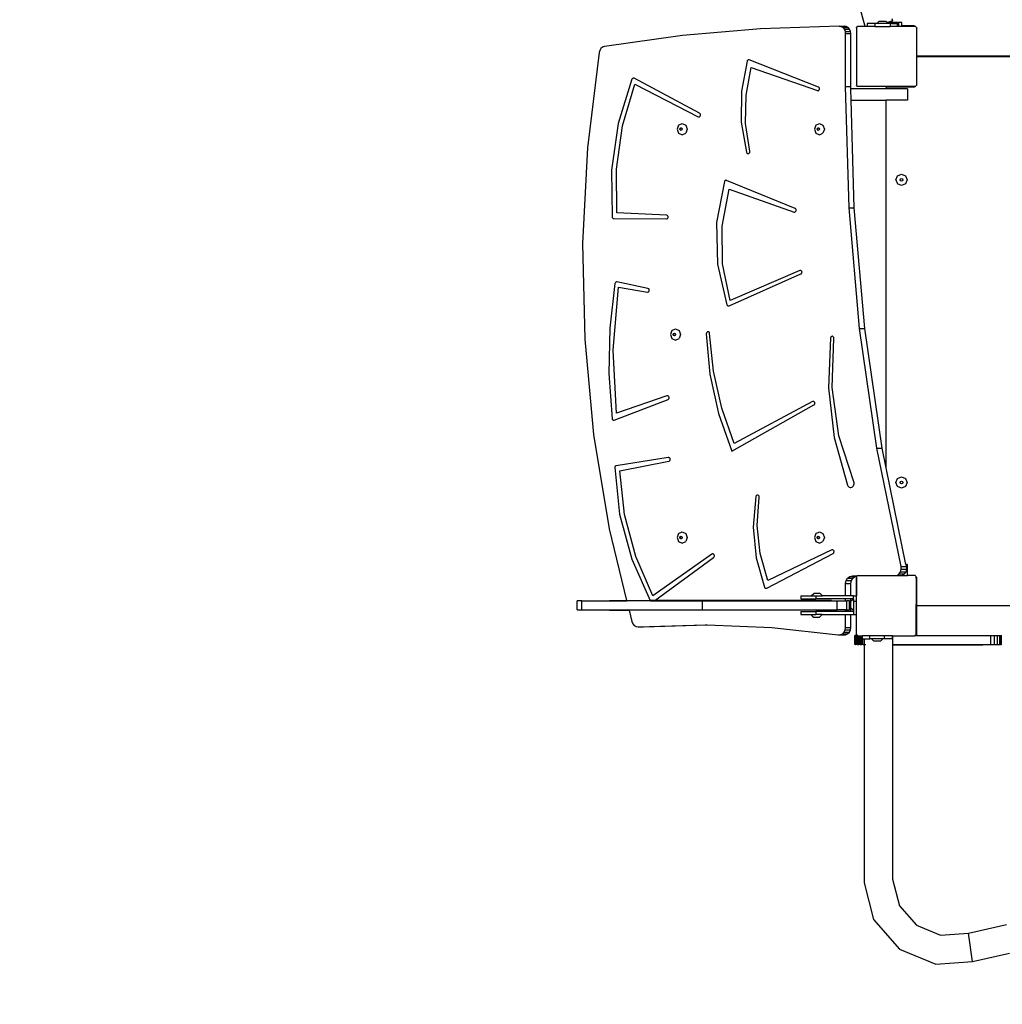
# Model space of a CAD drawing. Units: centimetres. Extents: x -1914 to 1181, y -6932 to -4618.
# Drawn here: x -1169 to -1039, y -6253 to -6122 of the extents above; entities that cross this region are included whole.
import ezdxf

# ---------------------------------------------------------------- set-up
doc = ezdxf.new("R2010")
doc.units = ezdxf.units.CM
doc.layers.add('VP-DIM', color=7, linetype='Continuous')
doc.layers.add('VP-HIC', color=6, linetype='Continuous')
doc.layers.add('VP-EQ', color=7, linetype='Continuous', true_color=0x8a3492)
doc.dimstyles.new('Strefa', dxfattribs={"dimtxt": 14, "dimasz": 20, "dimexe": 20, "dimexo": 50, "dimgap": 20, "dimtad": 0, "dimdec": 0, "dimzin": 0, "dimdsep": 46, "dimtxsty": 'Standard', "dimcen": 0.09, "dimadec": 0, "dimazin": 0, "dimtfac": 1, "dimtdec": 4, "dimtofl": 0, "dimtmove": 0, "dimatfit": 3, "dimfxl": 70, "dimfxlon": 1, "dimtolj": 1, "dimtzin": 0, "dimarcsym": 0})

# ---------------------------------------------------------------- blocks, each defined once
blk = doc.blocks.new('*D21')
at = {"layer": 'Defpoints', "color": 0}
for p in [(601.61, -4668.21), (-1299.56, -6085.95), (601.61, -6498.47)]:
    blk.add_point(p, dxfattribs=at)
at = {"layer": 'VP-DIM', "color": 0, "lineweight": -2}
for p, q in [((-1299.56, -4768.21), (-1299.56, -4618.21)), ((601.61, -4768.21), (601.61, -4618.21)), ((-1249.56, -4668.21), (-337.79, -4668.21)), ((551.61, -4668.21), (-212.79, -4668.21))]:
    blk.add_line(p, q, dxfattribs=at)
at = {"layer": 'VP-DIM', "color": 0}
for points in [[(-1249.56, -4659.88), (-1249.56, -4676.54), (-1299.56, -4668.21)], [(551.61, -4676.54), (551.61, -4659.88), (601.61, -4668.21)]]:
    blk.add_solid(points, dxfattribs=at)
at = {"layer": 'VP-DIM', "color": 0, "insert": (-275.29, -4668.21), "char_height": 30, "attachment_point": 5}
blk.add_mtext('\\A1;1901', dxfattribs=at)
blk = doc.blocks.new('*D22')
at = {"layer": 'Defpoints', "color": 0}
for p in [(434.48, -4865.06), (-1095.2, -6200.23), (434.48, -6423.63)]:
    blk.add_point(p, dxfattribs=at)
at = {"layer": 'VP-DIM', "color": 0, "lineweight": -2}
for p, q in [((-1095.2, -4965.06), (-1095.2, -4815.06)), ((434.48, -4965.06), (434.48, -4815.06)), ((-1045.2, -4865.06), (-439.3, -4865.06)), ((384.48, -4865.06), (-304.3, -4865.06))]:
    blk.add_line(p, q, dxfattribs=at)
at = {"layer": 'VP-DIM', "color": 0}
for points in [[(-1045.2, -4856.72), (-1045.2, -4873.39), (-1095.2, -4865.06)], [(384.48, -4873.39), (384.48, -4856.72), (434.48, -4865.06)]]:
    blk.add_solid(points, dxfattribs=at)
at = {"layer": 'VP-DIM', "color": 0, "insert": (-371.8, -4865.06), "char_height": 30, "attachment_point": 5}
blk.add_mtext('\\A1;1530', dxfattribs=at)
blk = doc.blocks.new('30452')
at = {"layer": 'VP-EQ', "color": 0}
for p, q in [((2469.92, -6207.48), (2460.33, -6173.63)), ((2471.46, -6207.08), (2471.78, -6206.76)), ((2471.78, -6206.76), (2472.63, -6206.76)), ((2472.82, -6206.95), (2472.63, -6206.76)), ((2473.17, -6206.85), (2472.82, -6206.95)), ((2472.82, -6206.95), (2473.17, -6206.85)), ((2473.28, -6206.82), (2473.17, -6206.85)), ((2473.17, -6206.85), (2473.28, -6206.82)), ((2473.17, -6206.85), (2473.17, -6206.98)), ((2473.51, -6206.75), (2473.28, -6206.82)), ((2473.28, -6206.82), (2473.51, -6206.75)), ((2473.42, -6206.42), (2473.51, -6206.75)), ((2456.01, -6207.79), (2445.64, -6208.69)), ((2466.43, -6207.45), (2456.01, -6207.79)), ((2466.43, -6207.45), (2467.12, -6207.45)), ((2466.54, -6207.47), (2466.43, -6207.45)), ((2467.12, -6207.45), (2466.54, -6207.47)), ((2466.69, -6207.5), (2466.54, -6207.47)), ((2466.94, -6207.64), (2466.69, -6207.5)), ((2466.69, -6207.5), (2467.38, -6207.5)), ((2467.14, -6207.86), (2466.94, -6207.64)), ((2466.94, -6207.64), (2467.63, -6207.64)), ((2467.38, -6207.5), (2467.12, -6207.45)), ((2467.27, -6208.14), (2467.14, -6207.86)), ((2467.14, -6207.86), (2467.83, -6207.86)), ((2467.31, -6208.43), (2467.27, -6208.14)), ((2467.27, -6208.14), (2467.95, -6208.14)), ((2467.63, -6207.64), (2467.38, -6207.5)), ((2467.83, -6207.86), (2467.63, -6207.64)), ((2467.95, -6208.14), (2467.83, -6207.86)), ((2467.99, -6208.43), (2467.95, -6208.14)), ((2468.75, -6207.59), (2468.84, -6207.52)), ((2468.75, -6207.65), (2468.84, -6207.52)), ((2468.75, -6207.65), (2468.75, -6207.59)), ((2468.75, -6207.65), (2468.75, -6215.27)), ((2468.84, -6207.52), (2468.87, -6207.48)), ((2469.92, -6207.48), (2468.87, -6207.48)), ((2470.17, -6207.48), (2469.92, -6207.48)), ((2470.17, -6207.08), (2470.17, -6207.48)), ((2471.2, -6207.08), (2470.17, -6207.08)), ((2471.2, -6207.48), (2470.17, -6207.48)), ((2471.2, -6207.08), (2471.2, -6207.48)), ((2471.46, -6207.08), (2471.2, -6207.08)), ((2471.2, -6207.48), (2473.22, -6207.48)), ((2472.96, -6207.08), (2471.46, -6207.08)), ((2472.82, -6206.95), (2472.82, -6206.95)), ((2472.86, -6206.99), (2472.82, -6206.95)), ((2472.86, -6206.99), (2473.17, -6206.99)), ((2472.89, -6207.02), (2472.86, -6206.99)), ((2472.89, -6207.02), (2473.17, -6207.02)), ((2472.96, -6207.08), (2472.89, -6207.02)), ((2473.22, -6207.08), (2472.96, -6207.08)), ((2473.39, -6206.98), (2473.17, -6206.98)), ((2473.17, -6206.99), (2473.17, -6206.98)), ((2473.17, -6206.99), (2473.39, -6206.99)), ((2473.17, -6207.02), (2473.17, -6206.99)), ((2473.22, -6207.08), (2473.22, -6207.48)), ((2473.39, -6207.08), (2473.22, -6207.08)), ((2474.17, -6207.48), (2473.22, -6207.48)), ((2474.39, -6206.98), (2473.39, -6206.98)), ((2473.39, -6206.99), (2473.39, -6206.98)), ((2474.39, -6206.99), (2473.39, -6206.99)), ((2473.39, -6207.08), (2473.39, -6206.99)), ((2473.39, -6207.08), (2474.17, -6207.08)), ((2474.17, -6207.08), (2474.17, -6207.48)), ((2474.39, -6207.48), (2474.17, -6207.48)), ((2474.77, -6206.98), (2474.39, -6206.98)), ((2474.77, -6206.98), (2474.39, -6206.99)), ((2474.39, -6206.99), (2474.39, -6206.98)), ((2474.39, -6207.48), (2474.39, -6206.99)), ((2474.77, -6207.48), (2474.39, -6207.48)), ((2474.77, -6206.98), (2474.77, -6206.98)), ((2474.77, -6207.39), (2474.77, -6206.98)), ((2476.31, -6207.39), (2474.77, -6207.39)), ((2474.77, -6207.43), (2474.77, -6207.39)), ((2476.36, -6207.43), (2474.77, -6207.43)), ((2474.77, -6207.48), (2474.77, -6207.43)), ((2476.56, -6207.48), (2474.77, -6207.48)), ((2476.36, -6207.39), (2476.31, -6207.39)), ((2476.36, -6207.43), (2476.36, -6207.39)), ((2476.41, -6207.4), (2476.36, -6207.39)), ((2476.51, -6207.44), (2476.41, -6207.4)), ((2476.56, -6207.48), (2476.51, -6207.44)), ((2476.59, -6207.48), (2476.56, -6207.48)), ((2476.59, -6207.48), (2476.67, -6207.58)), ((2476.67, -6207.58), (2476.7, -6207.6)), ((2476.67, -6207.58), (2476.7, -6207.62)), ((2476.7, -6207.6), (2476.7, -6207.62)), ((2476.7, -6207.62), (2476.75, -6207.69)), ((2476.75, -6211.36), (2476.75, -6207.69)), ((2445.64, -6208.69), (2435.29, -6210.16)), ((2467.31, -6215.45), (2467.31, -6208.43)), ((2467.31, -6208.43), (2467.99, -6208.43)), ((2467.99, -6215.45), (2467.99, -6208.43)), ((2434.66, -6210.68), (2434.57, -6210.95)), ((2434.82, -6210.43), (2434.66, -6210.68)), ((2435.05, -6210.25), (2434.82, -6210.43)), ((2435.29, -6210.16), (2435.05, -6210.25)), ((2434.57, -6210.95), (2433.03, -6223.59)), ((2454.24, -6212.08), (2453.49, -6216.09)), ((2454.26, -6212.03), (2454.24, -6212.08)), ((2454.29, -6211.99), (2454.26, -6212.03)), ((2454.33, -6211.95), (2454.29, -6211.99)), ((2454.38, -6211.93), (2454.33, -6211.95)), ((2454.42, -6211.91), (2454.38, -6211.93)), ((2454.47, -6211.91), (2454.42, -6211.91)), ((2454.52, -6211.92), (2454.47, -6211.91)), ((2463.7, -6215.53), (2454.52, -6211.92)), ((2476.77, -6211.38), (2476.75, -6211.36)), ((2476.75, -6211.59), (2476.75, -6211.36)), ((2476.75, -6211.59), (2476.76, -6211.56)), ((2476.75, -6215.23), (2476.75, -6211.59)), ((2476.76, -6211.56), (2476.79, -6211.52)), ((2476.81, -6211.41), (2476.77, -6211.38)), ((2476.79, -6211.52), (2476.83, -6211.48)), ((2476.86, -6211.43), (2476.81, -6211.41)), ((2476.83, -6211.48), (2476.88, -6211.46)), ((2476.91, -6211.44), (2476.86, -6211.43)), ((2476.88, -6211.46), (2476.93, -6211.46)), ((2527.05, -6211.44), (2476.91, -6211.44)), ((2476.93, -6211.46), (2527.01, -6211.46)), ((2454.09, -6216.6), (2454.78, -6212.92)), ((2454.78, -6212.92), (2463.56, -6216.01)), ((2438.95, -6214.5), (2437.11, -6220.39)), ((2438.97, -6214.45), (2438.95, -6214.5)), ((2439.01, -6214.41), (2438.97, -6214.45)), ((2439.05, -6214.38), (2439.01, -6214.41)), ((2439.1, -6214.36), (2439.05, -6214.38)), ((2439.15, -6214.35), (2439.1, -6214.36)), ((2439.2, -6214.36), (2439.15, -6214.35)), ((2439.25, -6214.37), (2439.2, -6214.36)), ((2447.92, -6219.01), (2439.25, -6214.37)), ((2437.69, -6220.67), (2439.34, -6215.15)), ((2439.34, -6215.15), (2447.73, -6219.47)), ((2463.56, -6216.01), (2463.62, -6216.02)), ((2463.62, -6216.02), (2463.67, -6216.02)), ((2463.67, -6216.02), (2463.73, -6215.99)), ((2463.75, -6215.56), (2463.7, -6215.53)), ((2463.73, -6215.99), (2463.77, -6215.96)), ((2463.79, -6215.61), (2463.75, -6215.56)), ((2463.77, -6215.96), (2463.81, -6215.91)), ((2463.83, -6215.66), (2463.79, -6215.61)), ((2463.81, -6215.91), (2463.84, -6215.85)), ((2463.84, -6215.72), (2463.83, -6215.66)), ((2463.85, -6215.79), (2463.84, -6215.72)), ((2463.84, -6215.85), (2463.85, -6215.79)), ((2467.77, -6231.56), (2467.31, -6215.45)), ((2467.31, -6215.45), (2467.99, -6215.45)), ((2468, -6215.78), (2467.99, -6215.45)), ((2472.68, -6215.78), (2468, -6215.78)), ((2468.05, -6217.28), (2468, -6215.78)), ((2468.75, -6215.34), (2468.75, -6215.27)), ((2468.84, -6215.4), (2468.75, -6215.27)), ((2468.84, -6215.4), (2468.75, -6215.34)), ((2468.86, -6215.42), (2468.84, -6215.4)), ((2468.86, -6215.42), (2468.87, -6215.42)), ((2468.95, -6215.48), (2468.87, -6215.42)), ((2468.87, -6215.42), (2476.55, -6215.42)), ((2472.9, -6215.48), (2468.95, -6215.48)), ((2472.68, -6215.71), (2472.69, -6215.66)), ((2472.68, -6215.78), (2472.68, -6215.71)), ((2475.5, -6215.78), (2472.68, -6215.78)), ((2472.69, -6215.66), (2472.71, -6215.61)), ((2472.71, -6215.61), (2472.74, -6215.57)), ((2472.74, -6215.57), (2472.78, -6215.53)), ((2472.78, -6215.53), (2472.83, -6215.51)), ((2472.83, -6215.51), (2472.88, -6215.51)), ((2472.88, -6215.51), (2472.9, -6215.51)), ((2472.9, -6215.51), (2472.9, -6215.48)), ((2476.4, -6215.48), (2472.9, -6215.48)), ((2472.9, -6215.51), (2476.33, -6215.51)), ((2475.5, -6215.78), (2475.5, -6217.28)), ((2476.33, -6215.51), (2476.4, -6215.5)), ((2476.4, -6215.5), (2476.4, -6215.48)), ((2476.48, -6215.48), (2476.4, -6215.48)), ((2476.4, -6215.5), (2476.44, -6215.49)), ((2476.44, -6215.49), (2476.48, -6215.48)), ((2476.55, -6215.42), (2476.48, -6215.48)), ((2476.48, -6215.48), (2476.53, -6215.45)), ((2476.53, -6215.45), (2476.58, -6215.42)), ((2476.55, -6215.42), (2476.58, -6215.42)), ((2476.58, -6215.42), (2476.61, -6215.42)), ((2476.67, -6215.34), (2476.61, -6215.42)), ((2476.7, -6215.3), (2476.67, -6215.34)), ((2476.7, -6215.32), (2476.67, -6215.34)), ((2476.75, -6215.23), (2476.7, -6215.3)), ((2476.7, -6215.3), (2476.7, -6215.32)), ((2453.49, -6216.09), (2453.46, -6220.18)), ((2454.02, -6220.36), (2454.09, -6216.6)), ((2468.05, -6217.28), (2472.68, -6217.28)), ((2468.46, -6231.56), (2468.05, -6217.28)), ((2472.68, -6266.11), (2472.68, -6217.28)), ((2475.5, -6217.28), (2472.68, -6217.28)), ((2447.73, -6219.47), (2447.79, -6219.49)), ((2447.79, -6219.49), (2447.84, -6219.49)), ((2447.84, -6219.49), (2447.9, -6219.47)), ((2447.9, -6219.47), (2447.95, -6219.44)), ((2447.97, -6219.05), (2447.92, -6219.01)), ((2447.95, -6219.44), (2447.99, -6219.4)), ((2448.01, -6219.1), (2447.97, -6219.05)), ((2447.99, -6219.4), (2448.02, -6219.34)), ((2448.03, -6219.15), (2448.01, -6219.1)), ((2448.02, -6219.34), (2448.04, -6219.28)), ((2448.04, -6219.22), (2448.03, -6219.15)), ((2448.04, -6219.28), (2448.04, -6219.22)), ((2437.11, -6220.39), (2436.23, -6226.55)), ((2436.88, -6226.43), (2437.69, -6220.67)), ((2445.13, -6220.58), (2444.94, -6221.11)), ((2444.94, -6221.11), (2445.13, -6221.64)), ((2445.13, -6220.58), (2445.6, -6220.36)), ((2445.3, -6221.11), (2445.34, -6220.98)), ((2445.34, -6221.23), (2445.3, -6221.11)), ((2445.34, -6220.98), (2445.45, -6220.93)), ((2445.45, -6221.29), (2445.34, -6221.23)), ((2445.36, -6221.11), (2445.4, -6220.98)), ((2445.4, -6221.23), (2445.36, -6221.11)), ((2445.4, -6220.98), (2445.48, -6220.94)), ((2445.48, -6221.27), (2445.4, -6221.23)), ((2445.45, -6220.93), (2445.48, -6220.94)), ((2445.48, -6221.27), (2445.45, -6221.29)), ((2445.48, -6220.94), (2445.57, -6220.98)), ((2445.57, -6221.23), (2445.48, -6221.27)), ((2445.57, -6220.98), (2445.61, -6221.11)), ((2445.61, -6221.11), (2445.57, -6221.23)), ((2445.6, -6220.36), (2446.08, -6220.58)), ((2446.08, -6220.58), (2446.27, -6221.11)), ((2446.27, -6221.11), (2446.08, -6221.64)), ((2453.46, -6220.18), (2454.15, -6224.2)), ((2454.58, -6224.06), (2454.02, -6220.36)), ((2463.36, -6220.58), (2463.16, -6221.11)), ((2463.16, -6221.11), (2463.36, -6221.64)), ((2463.36, -6220.58), (2463.83, -6220.36)), ((2463.52, -6221.11), (2463.56, -6220.98)), ((2463.56, -6221.23), (2463.52, -6221.11)), ((2463.56, -6220.98), (2463.68, -6220.93)), ((2463.68, -6221.29), (2463.56, -6221.23)), ((2463.58, -6221.11), (2463.62, -6220.98)), ((2463.62, -6221.23), (2463.58, -6221.11)), ((2463.62, -6220.98), (2463.71, -6220.94)), ((2463.71, -6221.27), (2463.62, -6221.23)), ((2463.68, -6220.93), (2463.71, -6220.94)), ((2463.71, -6221.27), (2463.68, -6221.29)), ((2463.71, -6220.94), (2463.79, -6220.98)), ((2463.79, -6221.23), (2463.71, -6221.27)), ((2463.79, -6220.98), (2463.84, -6221.11)), ((2463.84, -6221.11), (2463.79, -6221.23)), ((2463.83, -6220.36), (2464.3, -6220.58)), ((2464.3, -6220.58), (2464.49, -6221.11)), ((2464.49, -6221.11), (2464.3, -6221.64)), ((2445.13, -6221.64), (2445.6, -6221.86)), ((2445.6, -6221.86), (2446.08, -6221.64)), ((2463.36, -6221.64), (2463.83, -6221.86)), ((2463.83, -6221.86), (2464.3, -6221.64)), ((2433.03, -6223.59), (2432.39, -6236.31)), ((2454.15, -6224.2), (2454.18, -6224.25)), ((2454.18, -6224.25), (2454.21, -6224.3)), ((2454.21, -6224.3), (2454.25, -6224.34)), ((2454.25, -6224.34), (2454.3, -6224.36)), ((2454.3, -6224.36), (2454.35, -6224.38)), ((2454.35, -6224.38), (2454.4, -6224.38)), ((2454.4, -6224.38), (2454.45, -6224.36)), ((2454.45, -6224.36), (2454.5, -6224.33)), ((2454.5, -6224.33), (2454.54, -6224.29)), ((2454.54, -6224.29), (2454.57, -6224.24)), ((2454.57, -6224.24), (2454.59, -6224.18)), ((2454.59, -6224.12), (2454.58, -6224.06)), ((2454.59, -6224.18), (2454.59, -6224.12)), ((2436.94, -6232.26), (2436.88, -6226.43)), ((2436.23, -6226.55), (2436.32, -6232.79)), ((2473.99, -6227.85), (2474.21, -6227.32)), ((2474.21, -6227.32), (2474.74, -6227.1)), ((2474.56, -6227.85), (2474.61, -6227.73)), ((2474.61, -6227.73), (2474.74, -6227.67)), ((2474.74, -6227.1), (2475.27, -6227.32)), ((2474.74, -6227.67), (2474.87, -6227.73)), ((2474.87, -6227.73), (2474.92, -6227.85)), ((2475.27, -6227.32), (2475.49, -6227.85)), ((2451.22, -6228.08), (2450.16, -6233.51)), ((2450.92, -6234), (2451.85, -6229.11)), ((2451.24, -6228.03), (2451.22, -6228.08)), ((2451.27, -6227.99), (2451.24, -6228.03)), ((2451.31, -6227.95), (2451.27, -6227.99)), ((2451.35, -6227.93), (2451.31, -6227.95)), ((2451.4, -6227.92), (2451.35, -6227.93)), ((2451.45, -6227.92), (2451.4, -6227.92)), ((2451.5, -6227.93), (2451.45, -6227.92)), ((2460.6, -6231.65), (2451.5, -6227.93)), ((2451.85, -6229.11), (2460.46, -6232.13)), ((2473.99, -6227.85), (2474.21, -6228.38)), ((2474.74, -6228.6), (2474.21, -6228.38)), ((2474.61, -6227.98), (2474.56, -6227.85)), ((2474.74, -6228.03), (2474.61, -6227.98)), ((2474.87, -6227.98), (2474.74, -6228.03)), ((2475.27, -6228.38), (2474.74, -6228.6)), ((2474.92, -6227.85), (2474.87, -6227.98)), ((2475.49, -6227.85), (2475.27, -6228.38)), ((2460.65, -6231.68), (2460.6, -6231.65)), ((2460.69, -6231.73), (2460.65, -6231.68)), ((2460.73, -6231.78), (2460.69, -6231.73)), ((2469.16, -6247.59), (2467.77, -6231.56)), ((2467.77, -6231.56), (2468.46, -6231.56)), ((2469.84, -6247.59), (2468.46, -6231.56)), ((2436.32, -6232.79), (2436.33, -6232.85)), ((2436.33, -6232.85), (2436.35, -6232.9)), ((2436.35, -6232.9), (2436.39, -6232.95)), ((2436.39, -6232.95), (2436.43, -6232.98)), ((2436.43, -6232.98), (2436.48, -6233)), ((2436.48, -6233), (2436.54, -6233.01)), ((2436.54, -6233.01), (2443.52, -6233.05)), ((2443.53, -6232.55), (2436.94, -6232.26)), ((2443.52, -6233.05), (2443.58, -6233.04)), ((2443.59, -6232.56), (2443.53, -6232.55)), ((2443.58, -6233.04), (2443.63, -6233.02)), ((2443.64, -6232.59), (2443.59, -6232.56)), ((2443.63, -6233.02), (2443.68, -6232.98)), ((2443.69, -6232.63), (2443.64, -6232.59)), ((2443.68, -6232.98), (2443.72, -6232.93)), ((2443.72, -6232.68), (2443.69, -6232.63)), ((2443.74, -6232.74), (2443.72, -6232.68)), ((2443.72, -6232.93), (2443.74, -6232.87)), ((2443.75, -6232.81), (2443.74, -6232.74)), ((2443.74, -6232.87), (2443.75, -6232.81)), ((2460.46, -6232.13), (2460.52, -6232.14)), ((2460.52, -6232.14), (2460.57, -6232.13)), ((2460.57, -6232.13), (2460.63, -6232.11)), ((2460.63, -6232.11), (2460.67, -6232.08)), ((2460.67, -6232.08), (2460.71, -6232.03)), ((2460.71, -6232.03), (2460.74, -6231.97)), ((2460.74, -6231.84), (2460.73, -6231.78)), ((2460.75, -6231.91), (2460.74, -6231.84)), ((2460.74, -6231.97), (2460.75, -6231.91)), ((2450.16, -6233.51), (2450.28, -6239.07)), ((2450.96, -6239), (2450.92, -6234)), ((2432.39, -6236.31), (2432.67, -6249.04)), ((2450.28, -6239.07), (2451.55, -6244.44)), ((2451.96, -6243.87), (2450.96, -6239)), ((2451.84, -6244.58), (2461.38, -6240.36)), ((2461.22, -6239.89), (2451.96, -6243.87)), ((2461.27, -6239.88), (2461.22, -6239.89)), ((2461.33, -6239.88), (2461.27, -6239.88)), ((2461.38, -6239.9), (2461.33, -6239.88)), ((2461.43, -6239.93), (2461.38, -6239.9)), ((2461.38, -6240.36), (2461.43, -6240.33)), ((2461.47, -6239.98), (2461.43, -6239.93)), ((2461.43, -6240.33), (2461.47, -6240.28)), ((2461.5, -6240.04), (2461.47, -6239.98)), ((2461.47, -6240.28), (2461.5, -6240.23)), ((2461.52, -6240.1), (2461.5, -6240.04)), ((2461.5, -6240.23), (2461.51, -6240.17)), ((2461.51, -6240.17), (2461.52, -6240.1)), ((2436.69, -6241.62), (2435.99, -6247.58)), ((2436.47, -6250.49), (2437.18, -6242.13)), ((2436.71, -6241.56), (2436.69, -6241.62)), ((2436.74, -6241.51), (2436.71, -6241.56)), ((2436.79, -6241.46), (2436.74, -6241.51)), ((2436.84, -6241.43), (2436.79, -6241.46)), ((2436.89, -6241.42), (2436.84, -6241.43)), ((2436.95, -6241.42), (2436.89, -6241.42)), ((2441.07, -6242.3), (2436.95, -6241.42)), ((2437.18, -6242.13), (2440.99, -6242.79)), ((2440.99, -6242.79), (2441.05, -6242.79)), ((2441.05, -6242.79), (2441.11, -6242.78)), ((2441.12, -6242.32), (2441.07, -6242.3)), ((2441.11, -6242.78), (2441.16, -6242.74)), ((2441.17, -6242.35), (2441.12, -6242.32)), ((2441.16, -6242.74), (2441.2, -6242.7)), ((2441.21, -6242.4), (2441.17, -6242.35)), ((2441.2, -6242.7), (2441.23, -6242.65)), ((2441.24, -6242.46), (2441.21, -6242.4)), ((2441.23, -6242.65), (2441.25, -6242.58)), ((2441.25, -6242.52), (2441.24, -6242.46)), ((2441.25, -6242.58), (2441.25, -6242.52)), ((2451.55, -6244.44), (2451.58, -6244.49)), ((2451.58, -6244.49), (2451.62, -6244.54)), ((2451.62, -6244.54), (2451.67, -6244.57)), ((2451.67, -6244.57), (2451.72, -6244.59)), ((2451.72, -6244.59), (2451.78, -6244.59)), ((2451.78, -6244.59), (2451.84, -6244.58)), ((2435.99, -6247.58), (2435.86, -6253.59)), ((2444.24, -6247.88), (2444.05, -6248.41)), ((2444.05, -6248.41), (2444.24, -6248.94)), ((2444.24, -6247.88), (2444.72, -6247.66)), ((2444.41, -6248.41), (2444.45, -6248.28)), ((2444.45, -6248.53), (2444.41, -6248.41)), ((2444.45, -6248.28), (2444.57, -6248.23)), ((2444.57, -6248.59), (2444.45, -6248.53)), ((2444.47, -6248.41), (2444.51, -6248.28)), ((2444.51, -6248.53), (2444.47, -6248.41)), ((2444.51, -6248.28), (2444.6, -6248.24)), ((2444.6, -6248.57), (2444.51, -6248.53)), ((2444.57, -6248.23), (2444.6, -6248.24)), ((2444.6, -6248.57), (2444.57, -6248.59)), ((2444.6, -6248.24), (2444.68, -6248.28)), ((2444.68, -6248.53), (2444.6, -6248.57)), ((2444.68, -6248.28), (2444.72, -6248.41)), ((2444.72, -6248.41), (2444.68, -6248.53)), ((2444.72, -6247.66), (2445.19, -6247.88)), ((2445.19, -6247.88), (2445.38, -6248.41)), ((2445.38, -6248.41), (2445.19, -6248.94)), ((2448.82, -6248.23), (2448.81, -6248.29)), ((2448.81, -6248.29), (2449.3, -6253.65)), ((2448.84, -6248.17), (2448.82, -6248.23)), ((2448.87, -6248.12), (2448.84, -6248.17)), ((2448.92, -6248.08), (2448.87, -6248.12)), ((2448.97, -6248.05), (2448.92, -6248.08)), ((2449.03, -6248.04), (2448.97, -6248.05)), ((2449.08, -6248.04), (2449.03, -6248.04)), ((2449.14, -6248.06), (2449.08, -6248.04)), ((2449.18, -6248.1), (2449.14, -6248.06)), ((2449.22, -6248.15), (2449.18, -6248.1)), ((2449.25, -6248.21), (2449.22, -6248.15)), ((2449.26, -6248.27), (2449.25, -6248.21)), ((2449.77, -6253.29), (2449.26, -6248.27)), ((2465.36, -6248.73), (2465.33, -6248.79)), ((2465.4, -6248.69), (2465.36, -6248.73)), ((2465.45, -6248.66), (2465.4, -6248.69)), ((2465.51, -6248.64), (2465.45, -6248.66)), ((2465.56, -6248.64), (2465.51, -6248.64)), ((2465.62, -6248.66), (2465.56, -6248.64)), ((2465.67, -6248.69), (2465.62, -6248.66)), ((2465.71, -6248.74), (2465.67, -6248.69)), ((2465.74, -6248.79), (2465.71, -6248.74)), ((2471.46, -6263.49), (2469.16, -6247.59)), ((2469.16, -6247.59), (2469.84, -6247.59)), ((2472.15, -6263.49), (2469.84, -6247.59)), ((2432.67, -6249.04), (2433.86, -6261.7)), ((2444.24, -6248.94), (2444.72, -6249.16)), ((2444.72, -6249.16), (2445.19, -6248.94)), ((2465.31, -6248.85), (2465.03, -6255.48)), ((2465.33, -6248.79), (2465.31, -6248.85)), ((2465.52, -6255.43), (2465.75, -6248.92)), ((2465.75, -6248.86), (2465.74, -6248.79)), ((2465.75, -6248.92), (2465.75, -6248.86)), ((2436.89, -6258.87), (2436.47, -6250.49)), ((2435.86, -6253.59), (2436.3, -6259.58)), ((2449.3, -6253.65), (2450.44, -6258.88)), ((2450.86, -6258.19), (2449.77, -6253.29)), ((2443.59, -6256.56), (2436.89, -6258.87)), ((2443.65, -6256.55), (2443.59, -6256.56)), ((2443.71, -6256.55), (2443.65, -6256.55)), ((2443.76, -6256.57), (2443.71, -6256.55)), ((2443.81, -6256.61), (2443.76, -6256.57)), ((2465.03, -6255.48), (2465.79, -6262.07)), ((2466.41, -6261.87), (2465.52, -6255.43)), ((2436.59, -6259.78), (2443.73, -6257.03)), ((2443.73, -6257.03), (2443.78, -6257)), ((2443.78, -6257), (2443.83, -6256.96)), ((2443.85, -6256.66), (2443.81, -6256.61)), ((2443.83, -6256.96), (2443.86, -6256.91)), ((2443.87, -6256.72), (2443.85, -6256.66)), ((2443.86, -6256.91), (2443.88, -6256.85)), ((2443.88, -6256.78), (2443.87, -6256.72)), ((2443.88, -6256.85), (2443.88, -6256.78)), ((2452.19, -6263.89), (2463.1, -6257.76)), ((2462.91, -6257.31), (2452.5, -6262.89)), ((2462.96, -6257.29), (2462.91, -6257.31)), ((2463.02, -6257.29), (2462.96, -6257.29)), ((2463.08, -6257.31), (2463.02, -6257.29)), ((2463.13, -6257.34), (2463.08, -6257.31)), ((2463.1, -6257.76), (2463.15, -6257.73)), ((2463.17, -6257.38), (2463.13, -6257.34)), ((2463.15, -6257.73), (2463.19, -6257.68)), ((2463.2, -6257.43), (2463.17, -6257.38)), ((2463.19, -6257.68), (2463.21, -6257.62)), ((2463.22, -6257.49), (2463.2, -6257.43)), ((2463.21, -6257.62), (2463.22, -6257.56)), ((2463.22, -6257.56), (2463.22, -6257.49)), ((2450.44, -6258.88), (2452.19, -6263.89)), ((2452.5, -6262.89), (2450.86, -6258.19)), ((2436.3, -6259.58), (2436.31, -6259.64)), ((2436.31, -6259.64), (2436.34, -6259.69)), ((2436.34, -6259.69), (2436.38, -6259.74)), ((2436.38, -6259.74), (2436.43, -6259.77)), ((2436.43, -6259.77), (2436.48, -6259.79)), ((2436.48, -6259.79), (2436.54, -6259.79)), ((2436.54, -6259.79), (2436.59, -6259.78)), ((2433.86, -6261.7), (2435.94, -6274.22)), ((2465.79, -6262.07), (2467.57, -6268.4)), ((2468.38, -6267.99), (2466.41, -6261.87)), ((2474.68, -6279.23), (2471.46, -6263.49)), ((2471.46, -6263.49), (2472.15, -6263.49)), ((2472.68, -6266.11), (2472.15, -6263.49)), ((2443.77, -6264.74), (2436.85, -6265.83)), ((2437.34, -6266.51), (2443.84, -6265.24)), ((2443.83, -6264.74), (2443.77, -6264.74)), ((2443.88, -6264.76), (2443.83, -6264.74)), ((2443.84, -6265.24), (2443.89, -6265.22)), ((2443.93, -6264.79), (2443.88, -6264.76)), ((2443.89, -6265.22), (2443.94, -6265.18)), ((2443.97, -6264.84), (2443.93, -6264.79)), ((2443.94, -6265.18), (2443.98, -6265.14)), ((2444, -6264.89), (2443.97, -6264.84)), ((2443.98, -6265.14), (2444.01, -6265.08)), ((2444.02, -6264.95), (2444, -6264.89)), ((2444.01, -6265.08), (2444.02, -6265.02)), ((2444.02, -6265.02), (2444.02, -6264.95)), ((2436.66, -6266.02), (2436.65, -6266.08)), ((2436.65, -6266.08), (2437.3, -6272.28)), ((2436.68, -6265.96), (2436.66, -6266.02)), ((2436.71, -6265.91), (2436.68, -6265.96)), ((2436.75, -6265.87), (2436.71, -6265.91)), ((2436.79, -6265.84), (2436.75, -6265.87)), ((2436.85, -6265.83), (2436.79, -6265.84)), ((2437.97, -6272.29), (2437.34, -6266.51)), ((2475.31, -6278.95), (2472.68, -6266.11)), ((2468.36, -6268.46), (2468.41, -6268.35)), ((2468.42, -6268.11), (2468.38, -6267.99)), ((2468.41, -6268.35), (2468.42, -6268.23)), ((2468.42, -6268.23), (2468.42, -6268.11)), ((2473.99, -6268.05), (2474.21, -6267.52)), ((2474.21, -6268.58), (2473.99, -6268.05)), ((2474.21, -6267.52), (2474.74, -6267.3)), ((2474.56, -6268.05), (2474.61, -6267.93)), ((2474.61, -6268.18), (2474.56, -6268.05)), ((2474.61, -6267.93), (2474.74, -6267.87)), ((2474.74, -6268.23), (2474.61, -6268.18)), ((2474.74, -6267.3), (2475.27, -6267.52)), ((2474.74, -6267.87), (2474.87, -6267.93)), ((2474.87, -6268.18), (2474.74, -6268.23)), ((2474.87, -6267.93), (2474.92, -6268.05)), ((2474.92, -6268.05), (2474.87, -6268.18)), ((2475.27, -6267.52), (2475.49, -6268.05)), ((2475.49, -6268.05), (2475.27, -6268.58)), ((2467.57, -6268.4), (2467.62, -6268.5)), ((2467.62, -6268.5), (2467.7, -6268.59)), ((2467.7, -6268.59), (2467.79, -6268.66)), ((2467.79, -6268.66), (2467.89, -6268.7)), ((2467.89, -6268.7), (2468, -6268.7)), ((2468, -6268.7), (2468.11, -6268.68)), ((2468.11, -6268.68), (2468.21, -6268.63)), ((2468.21, -6268.63), (2468.29, -6268.56)), ((2468.29, -6268.56), (2468.36, -6268.46)), ((2474.74, -6268.8), (2474.21, -6268.58)), ((2475.27, -6268.58), (2474.74, -6268.8)), ((2455.38, -6269.92), (2455.04, -6273.99)), ((2455.39, -6269.86), (2455.38, -6269.92)), ((2455.42, -6269.81), (2455.39, -6269.86)), ((2455.46, -6269.77), (2455.42, -6269.81)), ((2455.5, -6269.74), (2455.46, -6269.77)), ((2455.55, -6269.72), (2455.5, -6269.74)), ((2455.61, -6269.71), (2455.55, -6269.72)), ((2455.58, -6273.75), (2455.82, -6270.01)), ((2455.66, -6269.72), (2455.61, -6269.71)), ((2455.71, -6269.75), (2455.66, -6269.72)), ((2455.75, -6269.78), (2455.71, -6269.75)), ((2455.79, -6269.83), (2455.75, -6269.78)), ((2455.81, -6269.89), (2455.79, -6269.83)), ((2455.82, -6269.95), (2455.81, -6269.89)), ((2455.82, -6270.01), (2455.82, -6269.95)), ((2437.3, -6272.28), (2438.91, -6278.25)), ((2439.45, -6277.88), (2437.97, -6272.29)), ((2435.94, -6274.22), (2438.24, -6283.72)), ((2445.13, -6274.85), (2444.94, -6275.38)), ((2445.13, -6274.85), (2445.6, -6274.63)), ((2445.6, -6274.63), (2446.08, -6274.85)), ((2446.08, -6274.85), (2446.27, -6275.38)), ((2455.04, -6273.99), (2455.43, -6278.06)), ((2455.98, -6277.49), (2455.58, -6273.75)), ((2463.36, -6274.85), (2463.16, -6275.38)), ((2463.36, -6274.85), (2463.83, -6274.63)), ((2463.83, -6274.63), (2464.3, -6274.85)), ((2464.3, -6274.85), (2464.49, -6275.38)), ((2444.94, -6275.38), (2445.13, -6275.91)), ((2445.13, -6275.91), (2445.6, -6276.13)), ((2445.3, -6275.38), (2445.34, -6275.25)), ((2445.34, -6275.51), (2445.3, -6275.38)), ((2445.34, -6275.25), (2445.45, -6275.2)), ((2445.45, -6275.56), (2445.34, -6275.51)), ((2445.36, -6275.38), (2445.4, -6275.25)), ((2445.4, -6275.51), (2445.36, -6275.38)), ((2445.4, -6275.25), (2445.48, -6275.22)), ((2445.48, -6275.55), (2445.4, -6275.51)), ((2445.45, -6275.2), (2445.48, -6275.22)), ((2445.48, -6275.55), (2445.45, -6275.56)), ((2445.48, -6275.22), (2445.57, -6275.25)), ((2445.57, -6275.51), (2445.48, -6275.55)), ((2445.57, -6275.25), (2445.61, -6275.38)), ((2445.61, -6275.38), (2445.57, -6275.51)), ((2445.6, -6276.13), (2446.08, -6275.91)), ((2446.27, -6275.38), (2446.08, -6275.91)), ((2463.16, -6275.38), (2463.36, -6275.91)), ((2463.36, -6275.91), (2463.83, -6276.13)), ((2463.52, -6275.38), (2463.56, -6275.25)), ((2463.56, -6275.51), (2463.52, -6275.38)), ((2463.56, -6275.25), (2463.68, -6275.2)), ((2463.68, -6275.56), (2463.56, -6275.51)), ((2463.58, -6275.38), (2463.62, -6275.25)), ((2463.62, -6275.51), (2463.58, -6275.38)), ((2463.62, -6275.25), (2463.71, -6275.22)), ((2463.71, -6275.55), (2463.62, -6275.51)), ((2463.68, -6275.2), (2463.71, -6275.22)), ((2463.71, -6275.55), (2463.68, -6275.56)), ((2463.71, -6275.22), (2463.79, -6275.25)), ((2463.79, -6275.51), (2463.71, -6275.55)), ((2463.79, -6275.25), (2463.84, -6275.38)), ((2463.84, -6275.38), (2463.79, -6275.51)), ((2463.83, -6276.13), (2464.3, -6275.91)), ((2464.49, -6275.38), (2464.3, -6275.91)), ((2456.99, -6281.07), (2455.98, -6277.49)), ((2456.83, -6282.09), (2465.64, -6277.47)), ((2465.46, -6277.01), (2456.99, -6281.07)), ((2465.52, -6277), (2465.46, -6277.01)), ((2465.57, -6276.99), (2465.52, -6277)), ((2465.63, -6277.01), (2465.57, -6276.99)), ((2465.68, -6277.04), (2465.63, -6277.01)), ((2465.64, -6277.47), (2465.69, -6277.43)), ((2465.72, -6277.09), (2465.68, -6277.04)), ((2465.69, -6277.43), (2465.73, -6277.39)), ((2465.75, -6277.14), (2465.72, -6277.09)), ((2465.73, -6277.39), (2465.76, -6277.33)), ((2465.77, -6277.2), (2465.75, -6277.14)), ((2465.76, -6277.33), (2465.77, -6277.27)), ((2465.77, -6277.27), (2465.77, -6277.2)), ((2438.91, -6278.25), (2441.38, -6283.72)), ((2441.73, -6283.12), (2439.45, -6277.88)), ((2449.54, -6277.58), (2441.73, -6283.12)), ((2441.97, -6283.72), (2449.78, -6278)), ((2449.59, -6277.55), (2449.54, -6277.58)), ((2449.65, -6277.54), (2449.59, -6277.55)), ((2449.71, -6277.55), (2449.65, -6277.54)), ((2449.76, -6277.57), (2449.71, -6277.55)), ((2449.81, -6277.61), (2449.76, -6277.57)), ((2449.78, -6278), (2449.82, -6277.96)), ((2449.85, -6277.66), (2449.81, -6277.61)), ((2449.82, -6277.96), (2449.86, -6277.91)), ((2449.87, -6277.72), (2449.85, -6277.66)), ((2449.86, -6277.91), (2449.88, -6277.84)), ((2449.88, -6277.78), (2449.87, -6277.72)), ((2449.88, -6277.84), (2449.88, -6277.78)), ((2455.43, -6278.06), (2456.53, -6281.96)), ((2474.41, -6280.2), (2474.61, -6279.91)), ((2474.61, -6279.91), (2474.7, -6279.56)), ((2474.61, -6279.91), (2475.3, -6279.91)), ((2474.7, -6279.56), (2474.68, -6279.23)), ((2474.68, -6279.23), (2475.37, -6279.23)), ((2474.7, -6279.56), (2475.39, -6279.56)), ((2475.3, -6279.91), (2475.1, -6280.2)), ((2475.39, -6279.56), (2475.3, -6279.91)), ((2475.31, -6278.95), (2475.37, -6279.23)), ((2475.5, -6278.95), (2475.31, -6278.95)), ((2475.37, -6279.23), (2475.39, -6279.56)), ((2475.5, -6280.41), (2475.5, -6278.95)), ((2467.31, -6281.48), (2467.38, -6281.07)), ((2467.38, -6281.07), (2467.57, -6280.75)), ((2467.38, -6281.07), (2468.07, -6281.07)), ((2467.57, -6280.75), (2467.86, -6280.53)), ((2467.57, -6280.75), (2468.26, -6280.75)), ((2467.86, -6280.53), (2468.22, -6280.45)), ((2467.86, -6280.53), (2468.54, -6280.53)), ((2467.99, -6281.48), (2468.07, -6281.07)), ((2468.07, -6281.07), (2468.26, -6280.75)), ((2468.22, -6280.45), (2468.85, -6280.45)), ((2468.26, -6280.75), (2468.54, -6280.53)), ((2468.54, -6280.53), (2468.82, -6280.47)), ((2468.73, -6280.65), (2468.74, -6280.63)), ((2468.73, -6283.1), (2468.73, -6280.65)), ((2468.74, -6280.53), (2468.82, -6280.47)), ((2468.74, -6280.53), (2468.74, -6280.63)), ((2468.74, -6280.63), (2468.74, -6283.1)), ((2468.82, -6280.47), (2468.85, -6280.45)), ((2468.85, -6280.45), (2468.89, -6280.42)), ((2468.89, -6280.42), (2474, -6280.42)), ((2474, -6280.42), (2474.14, -6280.39)), ((2474, -6280.42), (2474.66, -6280.42)), ((2474.14, -6280.39), (2474.41, -6280.2)), ((2474.14, -6280.39), (2474.82, -6280.39)), ((2474.41, -6280.2), (2475.1, -6280.2)), ((2474.66, -6280.42), (2474.82, -6280.39)), ((2474.66, -6280.42), (2475.5, -6280.42)), ((2474.82, -6280.39), (2475.1, -6280.2)), ((2476.33, -6280.41), (2475.5, -6280.41)), ((2475.5, -6280.42), (2475.5, -6280.41)), ((2476.39, -6280.42), (2475.5, -6280.42)), ((2476.39, -6280.42), (2476.33, -6280.41)), ((2476.39, -6280.42), (2476.39, -6280.42)), ((2476.44, -6280.42), (2476.39, -6280.42)), ((2476.44, -6280.42), (2476.39, -6280.42)), ((2476.44, -6280.42), (2476.44, -6280.42)), ((2476.52, -6280.42), (2476.44, -6280.42)), ((2476.52, -6280.42), (2476.68, -6280.55)), ((2476.68, -6280.62), (2476.68, -6280.55)), ((2476.7, -6280.65), (2476.68, -6280.62)), ((2476.68, -6280.63), (2476.68, -6280.62)), ((2476.68, -6280.63), (2476.7, -6280.65)), ((2476.68, -6280.76), (2476.68, -6280.63)), ((2476.73, -6280.76), (2476.68, -6280.76)), ((2476.68, -6280.76), (2476.68, -6284.26)), ((2476.72, -6280.7), (2476.7, -6280.65)), ((2476.7, -6280.65), (2476.73, -6280.69)), ((2476.73, -6280.76), (2476.72, -6280.7)), ((2476.73, -6280.69), (2476.73, -6280.76)), ((2476.73, -6280.77), (2476.73, -6280.76)), ((2476.73, -6280.81), (2476.73, -6280.77)), ((2476.73, -6280.77), (2476.73, -6284.26)), ((2476.73, -6284.26), (2476.73, -6280.81)), ((2456.53, -6281.96), (2456.56, -6282.01)), ((2456.56, -6282.01), (2456.59, -6282.05)), ((2456.59, -6282.05), (2456.64, -6282.08)), ((2456.64, -6282.08), (2456.68, -6282.11)), ((2456.68, -6282.11), (2456.73, -6282.11)), ((2456.73, -6282.11), (2456.78, -6282.11)), ((2456.78, -6282.11), (2456.83, -6282.09)), ((2467.31, -6283.1), (2467.31, -6281.48)), ((2467.31, -6281.48), (2467.99, -6281.48)), ((2467.99, -6283.1), (2467.99, -6281.48)), ((2432.3, -6283.77), (2431.67, -6283.77)), ((2431.67, -6284.97), (2431.67, -6283.77)), ((2432.3, -6284.97), (2432.3, -6283.77)), ((2432.3, -6283.77), (2438.25, -6283.77)), ((2435.95, -6283.72), (2438.24, -6283.72)), ((2438.24, -6283.72), (2438.25, -6283.77)), ((2438.24, -6283.72), (2441.38, -6283.72)), ((2441.4, -6283.77), (2438.25, -6283.77)), ((2441.38, -6283.72), (2441.4, -6283.77)), ((2441.97, -6283.72), (2441.38, -6283.72)), ((2441.4, -6283.77), (2441.9, -6283.77)), ((2441.9, -6283.77), (2441.97, -6283.72)), ((2441.9, -6283.77), (2448.31, -6283.77)), ((2465.44, -6283.72), (2441.97, -6283.72)), ((2448.31, -6284.97), (2448.31, -6283.77)), ((2448.31, -6283.77), (2466.19, -6283.77)), ((2461.34, -6283.1), (2461.34, -6283.5)), ((2461.34, -6283.1), (2462.75, -6283.1)), ((2461.34, -6283.5), (2463.34, -6283.5)), ((2462.75, -6283.1), (2463.08, -6282.78)), ((2462.75, -6283.1), (2463.34, -6283.1)), ((2463.93, -6282.78), (2463.08, -6282.78)), ((2463.34, -6283.1), (2463.34, -6283.5)), ((2463.34, -6283.1), (2464.25, -6283.1)), ((2467.31, -6283.5), (2463.34, -6283.5)), ((2464.25, -6283.1), (2463.93, -6282.78)), ((2467.31, -6283.1), (2464.25, -6283.1)), ((2466.19, -6284.97), (2466.19, -6283.77)), ((2466.19, -6283.77), (2467.31, -6283.77)), ((2467.99, -6283.1), (2467.31, -6283.1)), ((2467.31, -6283.77), (2467.31, -6283.5)), ((2467.99, -6283.5), (2467.31, -6283.5)), ((2467.31, -6283.77), (2467.46, -6283.77)), ((2467.46, -6284.97), (2467.46, -6283.77)), ((2467.83, -6283.77), (2467.46, -6283.77)), ((2467.83, -6284.97), (2467.83, -6283.77)), ((2468.34, -6283.1), (2467.99, -6283.1)), ((2467.99, -6285.2), (2467.99, -6283.5)), ((2468.34, -6283.5), (2467.99, -6283.5)), ((2468.34, -6283.55), (2468.01, -6283.88)), ((2468.01, -6284.73), (2468.01, -6283.88)), ((2468.34, -6283.1), (2468.73, -6283.1)), ((2468.34, -6283.5), (2468.34, -6283.1)), ((2468.34, -6283.5), (2468.34, -6283.55)), ((2468.34, -6283.55), (2468.34, -6283.84)), ((2468.34, -6283.84), (2468.34, -6285.05)), ((2468.34, -6283.84), (2468.73, -6283.84)), ((2468.73, -6283.1), (2468.74, -6283.1)), ((2468.73, -6283.84), (2468.73, -6283.1)), ((2468.73, -6283.84), (2468.74, -6283.84)), ((2468.73, -6285.6), (2468.73, -6283.84)), ((2468.74, -6283.84), (2468.74, -6283.1)), ((2468.74, -6285.6), (2468.74, -6283.84)), ((2431.67, -6284.97), (2432.3, -6284.97)), ((2432.3, -6284.97), (2438.54, -6284.97)), ((2435.95, -6285.02), (2438.56, -6285.02)), ((2438.54, -6284.97), (2438.56, -6285.02)), ((2438.54, -6284.97), (2448.31, -6284.97)), ((2438.56, -6285.02), (2438.92, -6286.53)), ((2465.44, -6285.02), (2438.56, -6285.02)), ((2448.31, -6284.97), (2466.19, -6284.97)), ((2461.34, -6285.2), (2461.34, -6285.6)), ((2461.34, -6285.2), (2463.34, -6285.2)), ((2463.34, -6285.2), (2463.34, -6285.6)), ((2467.31, -6285.2), (2463.34, -6285.2)), ((2467.31, -6284.97), (2466.19, -6284.97)), ((2467.31, -6285.2), (2467.31, -6284.97)), ((2467.31, -6284.97), (2467.46, -6284.97)), ((2467.99, -6285.2), (2467.31, -6285.2)), ((2467.46, -6284.97), (2467.83, -6284.97)), ((2468.34, -6285.2), (2467.99, -6285.2)), ((2468.34, -6285.05), (2468.01, -6284.73)), ((2468.34, -6285.05), (2468.34, -6285.2)), ((2468.34, -6285.2), (2468.34, -6285.6)), ((2476.73, -6284.26), (2476.68, -6284.26)), ((2476.68, -6288.27), (2476.68, -6284.26)), ((2476.74, -6284.31), (2476.73, -6284.26)), ((2476.73, -6284.26), (2476.73, -6288.23)), ((2476.73, -6284.26), (2476.73, -6284.26)), ((2476.76, -6284.36), (2476.74, -6284.31)), ((2476.79, -6284.4), (2476.76, -6284.36)), ((2476.83, -6284.43), (2476.79, -6284.4)), ((2476.88, -6284.45), (2476.83, -6284.43)), ((2476.93, -6284.46), (2476.88, -6284.45)), ((2531.93, -6284.46), (2476.93, -6284.46)), ((2438.92, -6286.53), (2439.05, -6286.81)), ((2461.34, -6285.6), (2462.68, -6285.6)), ((2462.68, -6285.6), (2463, -6285.93)), ((2462.68, -6285.6), (2463.34, -6285.6)), ((2463, -6285.93), (2463.86, -6285.93)), ((2464.18, -6285.6), (2463.34, -6285.6)), ((2464.18, -6285.6), (2463.86, -6285.93)), ((2464.18, -6285.6), (2467.31, -6285.6)), ((2467.31, -6287.33), (2467.31, -6285.6)), ((2467.31, -6285.6), (2467.99, -6285.6)), ((2467.99, -6287.33), (2467.99, -6285.6)), ((2467.99, -6285.6), (2468.34, -6285.6)), ((2468.34, -6285.6), (2468.73, -6285.6)), ((2468.73, -6288.27), (2468.73, -6285.6)), ((2468.73, -6285.6), (2468.74, -6285.6)), ((2468.74, -6288.28), (2468.74, -6285.6)), ((2439.05, -6286.81), (2439.26, -6287.04)), ((2439.26, -6287.04), (2439.52, -6287.18)), ((2439.52, -6287.18), (2439.79, -6287.21)), ((2439.79, -6287.21), (2448.66, -6286.95)), ((2439.79, -6287.21), (2440.48, -6287.21)), ((2440.48, -6287.21), (2448.94, -6286.97)), ((2448.66, -6286.95), (2448.94, -6286.97)), ((2448.94, -6286.97), (2457.5, -6287.32)), ((2457.5, -6287.32), (2466.33, -6288.3)), ((2466.88, -6288.16), (2467.11, -6287.94)), ((2467.11, -6287.94), (2467.26, -6287.64)), ((2467.11, -6287.94), (2467.8, -6287.94)), ((2467.26, -6287.64), (2467.31, -6287.33)), ((2467.26, -6287.64), (2467.95, -6287.64)), ((2467.31, -6287.33), (2467.99, -6287.33)), ((2467.57, -6288.16), (2467.8, -6287.94)), ((2467.8, -6287.94), (2467.95, -6287.64)), ((2467.95, -6287.64), (2467.99, -6287.33)), ((2466.33, -6288.3), (2466.6, -6288.29)), ((2466.33, -6288.3), (2467.02, -6288.3)), ((2466.6, -6288.29), (2466.88, -6288.16)), ((2466.6, -6288.29), (2466.9, -6288.29)), ((2466.88, -6288.16), (2467.57, -6288.16)), ((2466.9, -6288.29), (2467.02, -6288.3)), ((2466.9, -6288.29), (2467.29, -6288.29)), ((2467.02, -6288.3), (2467.29, -6288.29)), ((2467.29, -6288.29), (2467.57, -6288.16)), ((2468.57, -6288.39), (2468.55, -6288.39)), ((2468.55, -6289.59), (2468.55, -6288.39)), ((2468.57, -6289.59), (2468.57, -6288.39)), ((2468.57, -6288.39), (2468.64, -6288.39)), ((2468.64, -6289.59), (2468.64, -6288.39)), ((2468.74, -6288.39), (2468.64, -6288.39)), ((2468.74, -6288.28), (2468.73, -6288.27)), ((2468.89, -6288.39), (2468.74, -6288.28)), ((2468.81, -6288.39), (2468.74, -6288.28)), ((2468.74, -6289.59), (2468.74, -6288.39)), ((2468.75, -6288.39), (2468.74, -6288.39)), ((2468.75, -6289.59), (2468.75, -6288.39)), ((2468.75, -6288.39), (2468.81, -6288.39)), ((2468.84, -6288.42), (2468.81, -6288.39)), ((2468.88, -6288.39), (2468.81, -6288.39)), ((2468.88, -6288.42), (2468.84, -6288.42)), ((2468.89, -6288.39), (2468.88, -6288.39)), ((2468.88, -6288.42), (2468.88, -6288.39)), ((2468.89, -6288.42), (2468.88, -6288.42)), ((2468.88, -6289.59), (2468.88, -6288.42)), ((2468.89, -6288.42), (2468.89, -6288.39)), ((2468.93, -6288.42), (2468.89, -6288.39)), ((2468.93, -6288.42), (2468.89, -6288.42)), ((2468.89, -6289.59), (2468.89, -6288.42)), ((2468.93, -6288.42), (2469.05, -6288.42)), ((2469.05, -6289.59), (2469.05, -6288.42)), ((2469.05, -6288.42), (2469.21, -6288.42)), ((2469.21, -6289.59), (2469.21, -6288.42)), ((2469.21, -6288.42), (2469.23, -6288.42)), ((2469.23, -6289.59), (2469.23, -6288.42)), ((2469.23, -6288.42), (2469.41, -6288.42)), ((2469.41, -6289.59), (2469.41, -6288.42)), ((2469.41, -6288.42), (2469.53, -6288.42)), ((2469.53, -6288.82), (2469.53, -6288.42)), ((2470.52, -6288.42), (2469.53, -6288.42)), ((2469.53, -6288.82), (2469.58, -6288.82)), ((2469.58, -6289.59), (2469.58, -6288.82)), ((2469.58, -6288.82), (2469.75, -6288.82)), ((2469.75, -6288.82), (2469.75, -6289.59)), ((2469.75, -6288.82), (2470.52, -6288.82)), ((2470.52, -6288.82), (2470.52, -6288.42)), ((2472.48, -6288.42), (2470.52, -6288.42)), ((2470.75, -6288.82), (2470.52, -6288.82)), ((2470.75, -6288.82), (2471.07, -6289.15)), ((2472.25, -6288.82), (2470.75, -6288.82)), ((2471.93, -6289.15), (2471.07, -6289.15)), ((2472.25, -6288.82), (2471.93, -6289.15)), ((2472.48, -6288.82), (2472.25, -6288.82)), ((2472.48, -6288.82), (2472.48, -6288.42)), ((2473.53, -6288.42), (2472.48, -6288.42)), ((2473.53, -6288.82), (2472.48, -6288.82)), ((2473.53, -6288.82), (2473.53, -6288.42)), ((2473.53, -6288.42), (2473.55, -6288.42)), ((2473.55, -6288.42), (2473.55, -6289.59)), ((2473.55, -6288.42), (2476.47, -6288.42)), ((2476.51, -6288.39), (2476.47, -6288.42)), ((2476.59, -6288.42), (2476.47, -6288.42)), ((2476.68, -6288.27), (2476.51, -6288.39)), ((2476.51, -6288.39), (2476.61, -6288.39)), ((2476.61, -6288.39), (2476.59, -6288.42)), ((2476.73, -6288.23), (2476.61, -6288.39)), ((2476.61, -6288.39), (2486.58, -6288.39)), ((2486.58, -6288.39), (2487.05, -6288.39)), ((2486.58, -6289.59), (2486.58, -6288.39)), ((2487.05, -6288.39), (2487.46, -6288.39)), ((2487.05, -6289.59), (2487.05, -6288.39)), ((2487.46, -6288.39), (2487.77, -6288.39)), ((2487.46, -6289.59), (2487.46, -6288.39)), ((2487.77, -6288.39), (2487.96, -6288.39)), ((2487.77, -6289.59), (2487.77, -6288.39)), ((2487.96, -6289.59), (2487.96, -6288.39)), ((2487.96, -6288.39), (2487.98, -6288.39)), ((2488.01, -6288.39), (2487.98, -6288.39)), ((2487.98, -6289.59), (2487.98, -6288.39)), ((2488.01, -6289.59), (2488.01, -6288.39)), ((2468.57, -6289.59), (2468.55, -6289.59)), ((2468.57, -6289.59), (2468.64, -6289.59)), ((2468.74, -6289.59), (2468.64, -6289.59)), ((2468.75, -6289.59), (2468.74, -6289.59)), ((2468.88, -6289.59), (2468.75, -6289.59)), ((2468.89, -6289.59), (2468.88, -6289.59)), ((2468.89, -6289.59), (2469.05, -6289.59)), ((2469.21, -6289.59), (2469.05, -6289.59)), ((2469.23, -6289.59), (2469.21, -6289.59)), ((2469.23, -6289.59), (2469.41, -6289.59)), ((2469.58, -6289.59), (2469.41, -6289.59)), ((2469.58, -6289.59), (2469.75, -6289.59)), ((2469.75, -6289.59), (2469.75, -6321.25)), ((2469.75, -6289.59), (2470, -6289.59)), ((2473.55, -6289.59), (2473.55, -6289.6)), ((2473.55, -6289.59), (2486.58, -6289.59)), ((2473.55, -6289.6), (2473.55, -6320.76)), ((2473.55, -6289.6), (2485.5, -6289.6)), ((2486.58, -6289.59), (2487.05, -6289.59)), ((2487.05, -6289.59), (2487.46, -6289.59)), ((2487.46, -6289.59), (2487.77, -6289.59)), ((2487.77, -6289.59), (2487.96, -6289.59)), ((2487.98, -6289.59), (2487.96, -6289.59)), ((2488.01, -6289.59), (2487.98, -6289.59)), ((2469.75, -6321.25), (2471.02, -6326.1)), ((2473.55, -6320.76), (2474.47, -6324.28)), ((2474.47, -6324.28), (2476.72, -6326.86)), ((2471.02, -6326.1), (2474.44, -6330.03)), ((2476.72, -6326.86), (2479.89, -6328.18)), ((2483.61, -6327.93), (2488.65, -6326.78)), ((2479.89, -6328.18), (2483.61, -6327.93)), ((2484.16, -6331.7), (2483.61, -6327.93)), ((2474.44, -6330.03), (2479.26, -6332.03)), ((2484.16, -6331.7), (2489.05, -6330.58)), ((2479.26, -6332.03), (2484.16, -6331.7))]:
    blk.add_line(p, q, dxfattribs=at)

msp = doc.modelspace()

# ---------------------------------------------------------------- linework, layer by layer
at = {"layer": 'VP-HIC', "color": 5}
msp.add_lwpolyline([(-1278.11, -6190.57), (-1289.55, -6153.07, -0.252962), (-1246.23, -5938.68), (-1207.65, -5892.4, -0.283968), (-978.36, -5815.77), (-932.5, -5826.55, -0.587717), (-822.48, -6213.08), (-895.48, -6286.08, -0.565954)], format="xyb", close=True, dxfattribs=at)

# ---------------------------------------------------------------- block references
at = {"layer": 'VP-EQ', "color": 0}
msp.add_blockref('30452', (-3526.87, 84.14), dxfattribs=at)

# ---------------------------------------------------------------- dimensions: what is measured, and where the dimension line sits
at = {"layer": 'VP-DIM', "color": 0}
for base, p1, p2, picture, middle in [((601.61, -4668.21), (-1299.56, -6085.95), (601.61, -6498.47), '*D21', (-275.29, -4668.21)), ((434.48, -4865.06), (-1095.2, -6200.23), (434.48, -6423.63), '*D22', (-371.8, -4865.06))]:
    dim = msp.add_linear_dim(base=base, p1=p1, p2=p2, dimstyle='Strefa', override={"dimtxt": 30, "dimasz": 50, "dimexe": 50, "dimexo": 80, "dimfxl": 100}, dxfattribs=at)
    dim.commit()
    dim.dimension.update_dxf_attribs({"geometry": picture, "text_midpoint": middle, "dimtype": 160})

doc.saveas('drawing.dxf')
